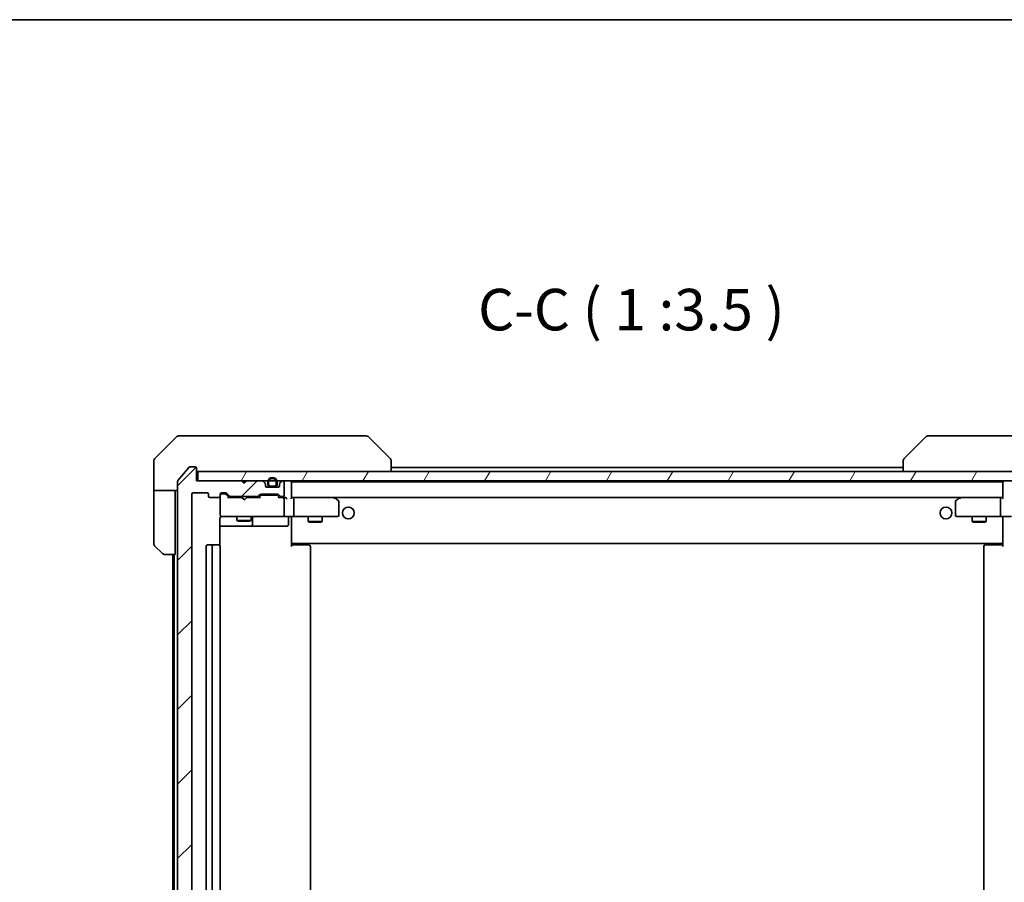
# Model space of a CAD drawing. Units: millimetres. Extents: x -1914 to 5575, y 28 to 1433.
# Drawn here: x 1084 to 1292, y 830 to 1012 of the extents above; entities that cross this region are included whole.
import ezdxf

# ---------------------------------------------------------------- set-up
doc = ezdxf.new("R2010")
doc.units = ezdxf.units.MM
doc.header["$LTSCALE"] = 3.5
for name, color, linetype, lineweight in [('Border (ISO)', 7, 'Continuous', 35), ('Hatch (ISO)', 1, 'Continuous', 18), ('Symbol (ISO)', 7, 'Continuous', 18), ('Visible (ISO)', 7, 'Continuous', 35)]:
    doc.layers.add(name, color=color, linetype=linetype, lineweight=lineweight)
doc.styles.add('Note Text (TK)', font='MS PGothic.ttf')
pattern_1 = [(60, (0, 0), (-9.623705, 5.55625), [])]

# ---------------------------------------------------------------- blocks, each defined once
blk = doc.blocks.new('Borders tk図枠')
at = {"layer": 'Border (ISO)'}
blk.add_line((14.5, 289), (405.5, 289), dxfattribs=at)

msp = doc.modelspace()

# ---------------------------------------------------------------- hatches: boundary and pattern name
at = {"layer": 'Hatch (ISO)'}
h = msp.add_hatch(dxfattribs=at)
h.set_pattern_fill('ANSI31', color=256, scale=88.9, style=0)
h.set_pattern_definition([(45, (0, 0), (-7.85772, 7.85772), [])])
edge = h.paths.add_edge_path()
edge.add_ellipse((1121.2372, 916.9733), major_axis=(0, 0.3), ratio=1, start_angle=270, end_angle=360)
edge.add_line((1121.2372, 917.2733), (1120.1777, 917.2733))
edge.add_ellipse((1120.1777, 916.9733), major_axis=(-0.3, 0), ratio=1, start_angle=270, end_angle=320.194429)
edge.add_line((1119.9472, 917.1654), (1117.6067, 914.3568))
edge.add_ellipse((1117.8372, 914.1647), major_axis=(-0.1921, -0.2305), ratio=1, start_angle=270, end_angle=309.805571)
edge.add_line((1117.5372, 914.1647), (1117.5372, 744.3819))
edge.add_ellipse((1117.8372, 744.3819), major_axis=(0, -0.3), ratio=1, start_angle=270, end_angle=309.805571)
edge.add_line((1117.6067, 744.1899), (1119.9472, 741.3813))
edge.add_ellipse((1120.1777, 741.5733), major_axis=(0.1921, -0.2305), ratio=1, start_angle=270, end_angle=320.194429)
edge.add_line((1120.1777, 741.2733), (1121.2372, 741.2733))
edge.add_ellipse((1121.2372, 741.5733), major_axis=(0.3, 0), ratio=1, start_angle=270, end_angle=360)
edge.add_line((1121.5372, 741.5733), (1121.5372, 744.2733))
edge.add_line((1121.5372, 744.2733), (1131.0372, 744.2733))
edge.add_line((1131.0372, 744.2733), (1131.5372, 744.7733))
edge.add_line((1131.5372, 744.7733), (1132.0372, 744.2733))
edge.add_line((1132.0372, 744.2733), (1135.4129, 744.2733))
edge.add_ellipse((1135.4129, 744.5733), major_axis=(0.3, 0), ratio=1, start_angle=270, end_angle=315)
edge.add_line((1135.6251, 744.3612), (1135.9493, 744.6855))
edge.add_ellipse((1135.7372, 744.8976), major_axis=(0.2121, 0.2121), ratio=1, start_angle=270, end_angle=315)
edge.add_line((1136.0372, 744.8976), (1136.0372, 745.2733))
edge.add_ellipse((1136.3372, 745.2733), major_axis=(0, 0.3), ratio=1, start_angle=0, end_angle=90, ccw=False)
edge.add_line((1136.3372, 745.5733), (1138.7372, 745.5733))
edge.add_ellipse((1138.7372, 745.2733), major_axis=(0.3, 0), ratio=1, start_angle=0, end_angle=90, ccw=False)
edge.add_line((1139.0372, 745.2733), (1139.0372, 744.8976))
edge.add_ellipse((1139.3372, 744.8976), major_axis=(0, -0.3), ratio=1, start_angle=270, end_angle=315)
edge.add_line((1139.1251, 744.6855), (1139.4493, 744.3612))
edge.add_ellipse((1139.6615, 744.5733), major_axis=(0.2121, -0.2121), ratio=1, start_angle=270, end_angle=315)
edge.add_line((1139.6615, 744.2733), (1139.7372, 744.2733))
edge.add_ellipse((1139.7372, 744.5733), major_axis=(0.3, 0), ratio=1, start_angle=270, end_angle=360)
edge.add_line((1140.0372, 744.5733), (1140.0372, 747.2733))
edge.add_ellipse((1139.7372, 747.2733), major_axis=(0, 0.3), ratio=1, start_angle=270, end_angle=360)
edge.add_line((1139.7372, 747.5733), (1139.3615, 747.5733))
edge.add_ellipse((1139.3615, 747.2733), major_axis=(-0.3, 0), ratio=1, start_angle=270, end_angle=315)
edge.add_line((1139.1493, 747.4855), (1138.8251, 747.1612))
edge.add_ellipse((1138.6129, 747.3733), major_axis=(-0.2121, -0.2121), ratio=1, start_angle=45, end_angle=90, ccw=False)
edge.add_line((1138.6129, 747.0733), (1135.1115, 747.0733))
edge.add_ellipse((1135.1115, 747.3733), major_axis=(-0.3, 0), ratio=1, start_angle=45, end_angle=90, ccw=False)
edge.add_line((1134.8993, 747.1612), (1134.5751, 747.4855))
edge.add_ellipse((1134.3629, 747.2733), major_axis=(-0.2121, 0.2121), ratio=1, start_angle=270, end_angle=315)
edge.add_line((1134.3629, 747.5733), (1128.7115, 747.5733))
edge.add_ellipse((1128.7115, 747.2733), major_axis=(-0.3, 0), ratio=1, start_angle=270, end_angle=315)
edge.add_line((1128.4993, 747.4855), (1127.8751, 746.8612))
edge.add_ellipse((1127.6629, 747.0733), major_axis=(-0.2121, -0.2121), ratio=1, start_angle=45, end_angle=90, ccw=False)
edge.add_line((1127.6629, 746.7733), (1126.8372, 746.7733))
edge.add_ellipse((1126.8372, 747.0733), major_axis=(-0.3, 0), ratio=1, start_angle=0, end_angle=90, ccw=False)
edge.add_line((1126.5372, 747.0733), (1126.5372, 747.4733))
edge.add_ellipse((1126.2372, 747.4733), major_axis=(0, 0.3), ratio=1, start_angle=270, end_angle=360)
edge.add_line((1126.2372, 747.7733), (1124.3372, 747.7733))
edge.add_ellipse((1124.3372, 747.4733), major_axis=(-0.3, 0), ratio=1, start_angle=270, end_angle=360)
edge.add_line((1124.0372, 747.4733), (1124.0372, 747.0733))
edge.add_ellipse((1123.7372, 747.0733), major_axis=(0, -0.3), ratio=1, start_angle=0, end_angle=90, ccw=False)
edge.add_line((1123.7372, 746.7733), (1120.8372, 746.7733))
edge.add_ellipse((1120.8372, 747.0733), major_axis=(-0.3, 0), ratio=1, start_angle=0, end_angle=90, ccw=False)
edge.add_line((1120.5372, 747.0733), (1120.5372, 911.4733))
edge.add_ellipse((1120.8372, 911.4733), major_axis=(0, 0.3), ratio=1, start_angle=0, end_angle=90, ccw=False)
edge.add_line((1120.8372, 911.7733), (1123.7372, 911.7733))
edge.add_ellipse((1123.7372, 911.4733), major_axis=(0.3, 0), ratio=1, start_angle=0, end_angle=90, ccw=False)
edge.add_line((1124.0372, 911.4733), (1124.0372, 911.0733))
edge.add_ellipse((1124.3372, 911.0733), major_axis=(0, -0.3), ratio=1, start_angle=270, end_angle=360)
edge.add_line((1124.3372, 910.7733), (1126.2372, 910.7733))
edge.add_ellipse((1126.2372, 911.0733), major_axis=(0.3, 0), ratio=1, start_angle=270, end_angle=360)
edge.add_line((1126.5372, 911.0733), (1126.5372, 911.4733))
edge.add_ellipse((1126.8372, 911.4733), major_axis=(0, 0.3), ratio=1, start_angle=0, end_angle=90, ccw=False)
edge.add_line((1126.8372, 911.7733), (1127.6629, 911.7733))
edge.add_ellipse((1127.6629, 911.4733), major_axis=(0.3, 0), ratio=1, start_angle=45, end_angle=90, ccw=False)
edge.add_line((1127.8751, 911.6855), (1128.4993, 911.0612))
edge.add_ellipse((1128.7115, 911.2733), major_axis=(0.2121, -0.2121), ratio=1, start_angle=270, end_angle=315)
edge.add_line((1128.7115, 910.9733), (1134.3629, 910.9733))
edge.add_ellipse((1134.3629, 911.2733), major_axis=(0.3, 0), ratio=1, start_angle=270, end_angle=315)
edge.add_line((1134.5751, 911.0612), (1134.8993, 911.3855))
edge.add_ellipse((1135.1115, 911.1733), major_axis=(0.2121, 0.2121), ratio=1, start_angle=45, end_angle=90, ccw=False)
edge.add_line((1135.1115, 911.4733), (1138.6129, 911.4733))
edge.add_ellipse((1138.6129, 911.1733), major_axis=(0.3, 0), ratio=1, start_angle=45, end_angle=90, ccw=False)
edge.add_line((1138.8251, 911.3855), (1139.1493, 911.0612))
edge.add_ellipse((1139.3615, 911.2733), major_axis=(0.2121, -0.2121), ratio=1, start_angle=270, end_angle=315)
edge.add_line((1139.3615, 910.9733), (1139.7372, 910.9733))
edge.add_ellipse((1139.7372, 911.2733), major_axis=(0.3, 0), ratio=1, start_angle=270, end_angle=360)
edge.add_line((1140.0372, 911.2733), (1140.0372, 913.9733))
edge.add_ellipse((1139.7372, 913.9733), major_axis=(0, 0.3), ratio=1, start_angle=270, end_angle=360)
edge.add_line((1139.7372, 914.2733), (1139.6615, 914.2733))
edge.add_ellipse((1139.6615, 913.9733), major_axis=(-0.3, 0), ratio=1, start_angle=270, end_angle=315)
edge.add_line((1139.4493, 914.1855), (1139.1251, 913.8612))
edge.add_ellipse((1139.3372, 913.6491), major_axis=(-0.2121, -0.2121), ratio=1, start_angle=270, end_angle=315)
edge.add_line((1139.0372, 913.6491), (1139.0372, 913.2733))
edge.add_ellipse((1138.7372, 913.2733), major_axis=(0, -0.3), ratio=1, start_angle=0, end_angle=90, ccw=False)
edge.add_line((1138.7372, 912.9733), (1136.3372, 912.9733))
edge.add_ellipse((1136.3372, 913.2733), major_axis=(-0.3, 0), ratio=1, start_angle=0, end_angle=90, ccw=False)
edge.add_line((1136.0372, 913.2733), (1136.0372, 913.6491))
edge.add_ellipse((1135.7372, 913.6491), major_axis=(0, 0.3), ratio=1, start_angle=270, end_angle=315)
edge.add_line((1135.9493, 913.8612), (1135.6251, 914.1855))
edge.add_ellipse((1135.4129, 913.9733), major_axis=(-0.2121, 0.2121), ratio=1, start_angle=270, end_angle=315)
edge.add_line((1135.4129, 914.2733), (1132.0372, 914.2733))
edge.add_line((1132.0372, 914.2733), (1131.5372, 913.7733))
edge.add_line((1131.5372, 913.7733), (1131.0372, 914.2733))
edge.add_line((1131.0372, 914.2733), (1121.5372, 914.2733))
edge.add_line((1121.5372, 914.2733), (1121.5372, 916.9733))
h = msp.add_hatch(dxfattribs=at)
h.set_pattern_fill('ANSI31', color=256, scale=88.9, angle=14.999978, style=0)
h.set_pattern_definition(pattern_1)
h.paths.add_polyline_path([(1121.8372, 916.2733), (1121.8372, 914.2733), (1311.2372, 914.2733), (1311.2372, 916.2733)])
h = msp.add_hatch(dxfattribs=at)
h.set_pattern_fill('ANSI31', color=256, scale=88.9, angle=90.00021, style=0)
h.set_pattern_definition([(135.0002, (0, 0), (-7.857695, -7.85775), [])])
edge = h.paths.add_edge_path()
edge.add_line((1136.5372, 913.9933), (1136.5372, 913.4933))
edge.add_ellipse((1137.0372, 913.4933), major_axis=(0, -0.5), ratio=1, start_angle=270, end_angle=360)
edge.add_line((1137.0372, 912.9933), (1138.0372, 912.9933))
edge.add_ellipse((1138.0372, 913.4933), major_axis=(0.5, 0), ratio=1, start_angle=270, end_angle=360)
edge.add_line((1138.5372, 913.4933), (1138.5372, 913.9933))
edge.add_ellipse((1137.5372, 913.9933), major_axis=(0, 1), ratio=1, start_angle=270, end_angle=450)
edge = h.paths.add_edge_path(flags=0)
edge.add_line((1138.3372, 913.9933), (1138.3372, 913.4933))
edge.add_ellipse((1138.0372, 913.4933), major_axis=(0, -0.3), ratio=1, start_angle=0, end_angle=90, ccw=False)
edge.add_line((1138.0372, 913.1933), (1137.0372, 913.1933))
edge.add_ellipse((1137.0372, 913.4933), major_axis=(-0.3, 0), ratio=1, start_angle=0, end_angle=90, ccw=False)
edge.add_line((1136.7372, 913.4933), (1136.7372, 913.9933))
edge.add_ellipse((1137.5372, 913.9933), major_axis=(0, 0.8), ratio=1, start_angle=270, end_angle=450, ccw=False)
h = msp.add_hatch(dxfattribs=at)
h.set_pattern_fill('ANSI31', color=256, scale=88.9, angle=75.000175, style=0)
h.set_pattern_definition([(120.0002, (0, 0), (-9.62369, -5.55628), [])])
edge = h.paths.add_edge_path()
edge.add_line((1137.0372, 913.1933), (1138.0372, 913.1933))
edge.add_ellipse((1138.0372, 913.4933), major_axis=(0.3, 0), ratio=1, start_angle=270, end_angle=360)
edge.add_line((1138.3372, 913.4933), (1138.3372, 913.9933))
edge.add_ellipse((1137.5372, 913.9933), major_axis=(0, 0.8), ratio=1, start_angle=270, end_angle=450)
edge.add_line((1136.7372, 913.9933), (1136.7372, 913.4933))
edge.add_ellipse((1137.0372, 913.4933), major_axis=(0, -0.3), ratio=1, start_angle=270, end_angle=360)
h = msp.add_hatch(dxfattribs=at)
h.set_pattern_fill('ANSI31', color=256, scale=88.9, angle=14.999978, style=0)
h.set_pattern_definition(pattern_1)
h.paths.add_polyline_path([(1137.9872, 912.9733), (1137.9872, 912.9933), (1137.0872, 912.9933), (1137.0872, 912.9733)])

# ---------------------------------------------------------------- linework, layer by layer
at = {"layer": 'Visible (ISO)'}
for p, q in [((1117.3907, 923.6269), (1112.6836, 918.9198)), ((1117.7443, 923.7733), (1120.5372, 923.7733)), ((1121.8743, 923.7733), (1120.5372, 923.7733)), ((1123.3424, 923.7733), (1121.8743, 923.7733)), ((1156.3545, 923.7733), (1123.3424, 923.7733)), ((1157.3301, 923.7733), (1156.3545, 923.7733)), ((1157.6836, 923.6269), (1162.3907, 918.9198)), ((1275.3907, 923.6269), (1270.6836, 918.9198)), ((1276.7199, 923.7733), (1275.7443, 923.7733)), ((1309.732, 923.7733), (1276.7199, 923.7733)), ((1112.5372, 916.2733), (1112.5372, 918.5662)), ((1162.5372, 918.5661), (1162.5372, 918.5662)), ((1162.5372, 916.2733), (1162.5372, 918.5661)), ((1270.5372, 918.5662), (1270.5372, 918.5661)), ((1270.5372, 918.5661), (1270.5372, 916.2733)), ((1112.5372, 912.2733), (1112.5372, 916.2733)), ((1119.9472, 917.1654), (1117.6067, 914.3568)), ((1121.2372, 917.2733), (1120.1777, 917.2733)), ((1121.5372, 914.2733), (1121.5372, 916.9733)), ((1121.8372, 916.2733), (1121.8372, 914.2733)), ((1311.2372, 916.2733), (1121.8372, 916.2733)), ((1270.5372, 917.0733), (1162.5372, 917.0733)), ((1117.5372, 914.1647), (1117.5372, 744.3819)), ((1131.0372, 914.2733), (1121.5372, 914.2733)), ((1121.8372, 914.2733), (1311.2372, 914.2733)), ((1131.5372, 913.7733), (1131.0372, 914.2733)), ((1131.211, 914.1855), (1131.1231, 914.2733)), ((1131.211, 914.1855), (1131.5802, 913.8163)), ((1132.0372, 914.2733), (1131.5372, 913.7733)), ((1135.4129, 914.2733), (1132.0372, 914.2733)), ((1135.9493, 913.8612), (1135.6251, 914.1855)), ((1136.0372, 913.2733), (1136.0372, 913.6491)), ((1136.5372, 913.9933), (1136.5372, 913.4933)), ((1136.7372, 913.4933), (1136.7372, 913.9933)), ((1136.7372, 913.9933), (1136.7372, 913.4933)), ((1138.3372, 913.9933), (1138.3372, 913.4933)), ((1138.3372, 913.4933), (1138.3372, 913.9933)), ((1138.5372, 913.4933), (1138.5372, 913.9933)), ((1139.0372, 913.6491), (1139.0372, 913.2733)), ((1139.4493, 914.1855), (1139.1251, 913.8612)), ((1139.7372, 914.2733), (1139.6615, 914.2733)), ((1140.0372, 911.2733), (1140.0372, 913.9733)), ((1141.5372, 913.9733), (1141.5372, 914.0733)), ((1291.5372, 914.0733), (1141.5372, 914.0733)), ((1141.5372, 910.6855), (1141.5372, 913.9733)), ((1291.5372, 914.0733), (1291.5372, 913.9733)), ((1291.5372, 913.9733), (1291.5372, 910.6855)), ((1117.5372, 912.2733), (1112.5372, 912.2733)), ((1112.5372, 912.2733), (1112.5372, 911.2733)), ((1117.0372, 911.2733), (1117.0372, 912.2733)), ((1120.5372, 747.0733), (1120.5372, 911.4733)), ((1120.8372, 911.7733), (1123.7372, 911.7733)), ((1124.0372, 911.4733), (1124.0372, 911.0733)), ((1126.5372, 911.0733), (1126.5372, 911.4733)), ((1126.8372, 911.7733), (1127.6629, 911.7733)), ((1127.3264, 911.5733), (1126.8372, 911.5733)), ((1127.4629, 911.5733), (1127.3264, 911.5733)), ((1127.6751, 911.4854), (1128.3872, 910.7733)), ((1127.8751, 911.6855), (1128.4993, 911.0612)), ((1134.5751, 911.0612), (1134.8993, 911.3855)), ((1135.1115, 911.4733), (1138.6129, 911.4733)), ((1138.7372, 912.9733), (1136.3372, 912.9733)), ((1138.0372, 913.1933), (1137.0372, 913.1933)), ((1137.0372, 913.1933), (1138.0372, 913.1933)), ((1137.0372, 912.9933), (1138.0372, 912.9933)), ((1137.9872, 912.9933), (1137.0872, 912.9933)), ((1137.0872, 912.9933), (1137.0872, 912.9733)), ((1137.0872, 912.9733), (1137.9872, 912.9733)), ((1137.9872, 912.9733), (1137.9872, 912.9933)), ((1138.8251, 911.3855), (1139.1493, 911.0612)), ((1112.5372, 911.2733), (1112.5372, 900.9804)), ((1117.0372, 898.7733), (1117.0372, 911.2733)), ((1124.3372, 910.7733), (1126.2372, 910.7733)), ((1126.5372, 911.0733), (1126.5372, 907.0733)), ((1131.1231, 910.7733), (1128.2111, 910.7733)), ((1128.7115, 910.9733), (1134.3629, 910.9733)), ((1130.0372, 910.9733), (1130.0372, 910.7733)), ((1131.1831, 910.7133), (1131.1231, 910.7733)), ((1131.6231, 910.2733), (1131.1831, 910.7133)), ((1131.6231, 910.2733), (1132.0631, 910.7133)), ((1132.1231, 910.7733), (1132.0631, 910.7133)), ((1134.8633, 910.7733), (1132.1231, 910.7733)), ((1133.0372, 910.9733), (1133.0372, 910.7733)), ((1134.6872, 910.7733), (1135.0993, 911.1854)), ((1135.4549, 911.2733), (1135.3115, 911.2733)), ((1138.2695, 911.2733), (1135.4549, 911.2733)), ((1138.4129, 911.2733), (1138.2695, 911.2733)), ((1138.6251, 911.1854), (1139.0372, 910.7733)), ((1139.7372, 910.7733), (1138.8611, 910.7733)), ((1139.3615, 910.9733), (1139.7372, 910.9733)), ((1140.1129, 910.7733), (1139.7372, 910.7733)), ((1140.0372, 907.0733), (1140.0372, 910.4733)), ((1141.9129, 910.7733), (1141.5372, 910.7733)), ((1150.5039, 910.7733), (1141.9129, 910.7733)), ((1141.9129, 910.7733), (1291.1615, 910.7733)), ((1142.0372, 910.4733), (1142.0372, 907.0733)), ((1150.4738, 910.4733), (1150.6294, 910.6289)), ((1150.6839, 910.7133), (1150.6039, 910.7733)), ((1151.4172, 910.1633), (1150.6839, 910.7133)), ((1151.5372, 907.0733), (1151.5372, 909.9233)), ((1281.5372, 909.9233), (1281.5372, 907.0733)), ((1282.3905, 910.7133), (1281.6572, 910.1633)), ((1282.4705, 910.7733), (1282.3905, 910.7133)), ((1282.6006, 910.4733), (1282.445, 910.6289)), ((1291.1615, 910.7733), (1282.5705, 910.7733)), ((1291.0372, 910.4733), (1291.0372, 907.0733)), ((1291.5372, 910.7733), (1291.1615, 910.7733)), ((1126.4474, 900.6874), (1126.4474, 906.2733)), ((1126.5372, 907.0733), (1126.5372, 907.05)), ((1126.8372, 906.7733), (1127.7226, 906.7733)), ((1127.7226, 906.7733), (1138.919, 906.7733)), ((1130.0372, 906.7733), (1130.0372, 905.9233)), ((1130.0372, 905.9233), (1133.0372, 905.9233)), ((1130.3439, 905.77), (1130.0372, 905.9233)), ((1132.7305, 905.77), (1130.3439, 905.77)), ((1132.7305, 905.77), (1133.0372, 905.9233)), ((1133.0372, 906.7733), (1133.0372, 905.9233)), ((1133.3317, 905.0733), (1133.3317, 906.4733)), ((1138.919, 906.7733), (1139.7372, 906.7733)), ((1141.9129, 906.7733), (1139.7372, 906.7733)), ((1140.9359, 906.4733), (1140.9359, 905.0733)), ((1141.5372, 906.7656), (1141.5372, 906.5483)), ((1141.5372, 901.3733), (1141.5372, 906.5483)), ((1141.9129, 906.7733), (1150.4738, 906.7733)), ((1145.0372, 906.7733), (1145.0372, 905.7233)), ((1145.0372, 905.7233), (1148.0372, 905.7233)), ((1145.3439, 905.57), (1145.0372, 905.7233)), ((1147.7305, 905.57), (1145.3439, 905.57)), ((1147.7305, 905.57), (1148.0372, 905.7233)), ((1148.0372, 906.7733), (1148.0372, 905.7233)), ((1150.4738, 906.7733), (1151.2372, 906.7733)), ((1281.8372, 906.7733), (1282.6006, 906.7733)), ((1282.6006, 906.7733), (1291.1615, 906.7733)), ((1285.0372, 906.7733), (1285.0372, 905.7233)), ((1285.0372, 905.7233), (1288.0372, 905.7233)), ((1285.3439, 905.57), (1285.0372, 905.7233)), ((1287.7305, 905.57), (1285.3439, 905.57)), ((1287.7305, 905.57), (1288.0372, 905.7233)), ((1288.0372, 906.7733), (1288.0372, 905.7233)), ((1293.3372, 906.7733), (1291.1615, 906.7733)), ((1291.5372, 906.5483), (1291.5372, 906.7656)), ((1291.5372, 906.5483), (1291.5372, 901.3733)), ((1126.4474, 904.7733), (1132.8602, 904.7733)), ((1132.8602, 904.7733), (1133.0317, 904.7733)), ((1133.0317, 904.7733), (1136.7062, 904.7733)), ((1136.7062, 904.7733), (1140.6359, 904.7733)), ((1141.5372, 901.1593), (1141.5372, 901.3733)), ((1141.5372, 901.1593), (1141.5372, 900.4733)), ((1141.5372, 901.0733), (1291.5372, 901.0733)), ((1141.7872, 901.0733), (1141.7872, 900.7733)), ((1291.2872, 900.7733), (1291.2872, 901.0733)), ((1291.5372, 901.3733), (1291.5372, 901.1593)), ((1291.5372, 900.4733), (1291.5372, 901.1593)), ((1114.3907, 898.9198), (1112.6836, 900.6269)), ((1123.5372, 900.4733), (1123.5372, 758.0733)), ((1125.1372, 900.7733), (1123.8372, 900.7733)), ((1124.8372, 900.4733), (1124.8372, 758.0733)), ((1125.3301, 900.7733), (1125.1372, 900.7733)), ((1125.3301, 900.7733), (1125.4715, 900.7733)), ((1126.1786, 900.7733), (1125.4715, 900.7733)), ((1126.1786, 900.7733), (1126.2372, 900.7733)), ((1126.5372, 758.0733), (1126.5372, 900.4733)), ((1141.5372, 900.7733), (1141.9514, 900.7733)), ((1144.3301, 900.7733), (1141.9514, 900.7733)), ((1144.3301, 900.7733), (1144.4715, 900.7733)), ((1145.1786, 900.7733), (1144.4715, 900.7733)), ((1145.1786, 900.7733), (1145.2372, 900.7733)), ((1145.5372, 758.0733), (1145.5372, 900.4733)), ((1287.5372, 900.4733), (1287.5372, 758.0733)), ((1287.8372, 900.7733), (1287.8958, 900.7733)), ((1288.6029, 900.7733), (1287.8958, 900.7733)), ((1288.6029, 900.7733), (1288.7443, 900.7733)), ((1291.123, 900.7733), (1288.7443, 900.7733)), ((1291.123, 900.7733), (1291.5372, 900.7733)), ((1117.0372, 898.7733), (1114.7443, 898.7733)), ((1116.5372, 898.7733), (1116.5372, 759.7733)), ((1116.8372, 898.7733), (1116.8372, 759.7733))]:
    msp.add_line(p, q, dxfattribs=at)
for centre in [(1153.5372, 907.5233), (1279.5372, 907.5233)]:
    msp.add_circle(centre, 1.25, dxfattribs=at)
for centre, radius, start, end in [((1117.7443, 923.2733), 0.5, 90, 135), ((1157.3301, 923.2733), 0.5, 45, 90), ((1275.7443, 923.2733), 0.5, 90, 135), ((1113.0372, 918.5662), 0.5, 135, 180), ((1162.0372, 918.5662), 0.5, 0, 45), ((1271.0372, 918.5662), 0.5, 135, 180), ((1120.1777, 916.9733), 0.3, 90, 140.194429), ((1121.2372, 916.9733), 0.3, 0, 90), ((1121.8372, 916.5733), 0.3, 180, 270), ((1117.8372, 914.1647), 0.3, 140.194429, 180), ((1131.4231, 913.9733), 0.3, 135, 146.686674), ((1135.4129, 913.9733), 0.3, 45, 90), ((1135.7372, 913.6491), 0.3, 0, 45), ((1137.5372, 913.9933), 1, 0, 180), ((1137.0372, 913.4933), 0.5, 180, 270), ((1137.5372, 913.9933), 0.8, 0, 180), ((1137.5372, 913.9933), 0.8, 0, 180), ((1137.0372, 913.4933), 0.3, 180, 270), ((1137.0372, 913.4933), 0.3, 180, 270), ((1138.0372, 913.4933), 0.3, 270, 0), ((1138.0372, 913.4933), 0.5, 270, 0), ((1138.0372, 913.4933), 0.3, 270, 0), ((1139.3372, 913.6491), 0.3, 135, 180), ((1139.6615, 913.9733), 0.3, 90, 135), ((1139.7372, 913.9733), 0.3, 0, 90), ((1141.2372, 913.9733), 0.3, 0, 90), ((1291.8372, 913.9733), 0.3, 90, 180), ((1120.8372, 911.4733), 0.3, 90, 180), ((1123.7372, 911.4733), 0.3, 0, 90), ((1126.8372, 911.4733), 0.3, 90, 180), ((1126.8372, 911.2733), 0.3, 90, 180), ((1127.6629, 911.4733), 0.3, 45, 90), ((1135.1115, 911.1733), 0.3, 90, 135), ((1136.3372, 913.2733), 0.3, 180, 270), ((1138.6129, 911.1733), 0.3, 45, 90), ((1138.7372, 913.2733), 0.3, 270, 0), ((1124.3372, 911.0733), 0.3, 180, 270), ((1126.2372, 911.0733), 0.3, 270, 0), ((1128.7115, 911.2733), 0.3, 225, 270), ((1134.3629, 911.2733), 0.3, 270, 315), ((1139.3615, 911.2733), 0.3, 225, 270), ((1139.7372, 911.2733), 0.3, 270, 0), ((1139.7372, 910.4733), 0.3, 66.562016, 90), ((1139.7372, 910.4733), 0.3, 0, 31.244455), ((1150.5039, 910.4733), 0.3, 66.562004, 90), ((1150.5039, 910.4733), 0.3, 53.130102, 66.562021), ((1151.2372, 909.9233), 0.3, 0, 53.130102), ((1281.8372, 909.9233), 0.3, 126.869898, 180), ((1282.5705, 910.4733), 0.3, 113.437984, 126.869898), ((1282.5705, 910.4733), 0.3, 90, 113.437984), ((1126.8372, 907.0733), 0.3, 180, 270), ((1126.8372, 907.0479), 0.3, 180, 284.477512), ((1127.0372, 906.2733), 0.5, 90, 104.477512), ((1133.6317, 906.4733), 0.3, 90, 180), ((1139.7372, 907.0733), 0.3, 270, 0), ((1141.2359, 906.4733), 0.3, 90, 180), ((1151.2372, 907.0733), 0.3, 270, 0), ((1281.8372, 907.0733), 0.3, 180, 270), ((1133.0317, 905.0733), 0.3, 270, 0), ((1140.6359, 905.0733), 0.3, 270, 0), ((1113.0372, 900.9804), 0.5, 180, 225), ((1114.7443, 899.2733), 0.5, 225, 270), ((1123.8372, 900.4733), 0.3, 90, 180), ((1125.1372, 900.4733), 0.3, 90, 180), ((1126.2372, 900.4733), 0.3, 0, 90), ((1145.2372, 900.4733), 0.3, 0, 90), ((1287.8372, 900.4733), 0.3, 90, 180)]:
    msp.add_arc(centre, radius, start, end, dxfattribs=at)
for centre, major_axis, ratio, start_param, end_param in [((1127.4629, 911.2733), (0.3, 0), 0.99985076, 0.78532354, 1.57079633), ((1128.108, 910.4733), (-0.1246, -0.2958), 0.40041045, 3.30861727, 3.95211838), ((1134.9664, 910.4733), (0.1246, -0.2958), 0.40041045, 2.33106693, 2.97456804), ((1135.3115, 910.9733), (-0.3, 0), 0.99985076, 4.71238898, 5.49786177), ((1138.4129, 910.9733), (0.3, 0), 0.99985076, 0.78532354, 1.57079633), ((1138.758, 910.4733), (-0.1246, -0.2958), 0.40041045, 3.30861727, 3.95211838), ((1139.705, 910.4733), (0.6487, 0.2044), 0.33843751, 1.23011504, 1.46454615), ((1139.7372, 910.4959), (0.2515, 0.483), 0.33843751, 4.88684285, 5.16156968), ((1140.1129, 910.4733), (0.4243, 0), 0.70710678, 0.78539816, 1.57079633), ((1140.4129, 910.4733), (0.2772, -0.2772), 0.41421356, 1.17809725, 1.96349541), ((1141.2372, 910.4733), (-0.2772, -0.2772), 0.41421356, 1.96349541, 2.74889357), ((1141.9129, 910.4733), (0, 0.3), 0.41421356, 4.71238898, 6.28318531), ((1150.4738, 910.4959), (-0.2411, 0.4823), 0.37002441, 4.52944541, 4.80417225), ((1282.6006, 910.4959), (0.2411, 0.4823), 0.37002441, 1.47901306, 1.75373989), ((1291.1615, 910.4733), (0, -0.3), 0.41421356, 3.14159265, 4.71238898), ((1291.8372, 910.4733), (0.2772, -0.2772), 0.41421356, 3.53429174, 4.3196899), ((1141.9129, 907.0733), (0, 0.3), 0.41421356, 3.14159265, 4.71238898), ((1291.1615, 907.0733), (0, -0.3), 0.41421356, 4.71238898, 6.28318531)]:
    msp.add_ellipse(centre, major_axis=major_axis, ratio=ratio, start_param=start_param, end_param=end_param, dxfattribs=at)
for points, knots in [([(1139.8565, 910.7486), (1139.8621, 910.7462), (1139.8675, 910.7436), (1139.9015, 910.7264), (1139.9277, 910.707), (1139.965, 910.6698), (1139.9815, 910.649), (1139.9937, 910.6289)], [0.3810312192, 0.3810312192, 0.3810312192, 0.3810312192, 0.382741903, 0.382741903, 0.3917616542, 0.3917616542, 0.3985536381, 0.3985536381, 0.3985536381, 0.3985536381]), ([(1150.6232, 910.7486), (1150.6243, 910.7459), (1150.6253, 910.743), (1150.6302, 910.7262), (1150.633, 910.7047), (1150.6331, 910.6678), (1150.6319, 910.6482), (1150.6294, 910.6289)], [0.250886766, 0.250886766, 0.250886766, 0.250886766, 0.2528779694, 0.2528779694, 0.2619584182, 0.2619584182, 0.268388032, 0.268388032, 0.268388032, 0.268388032]), ([(1282.4512, 910.7486), (1282.4502, 910.7462), (1282.4493, 910.7436), (1282.4441, 910.7264), (1282.4416, 910.707), (1282.4411, 910.6698), (1282.4424, 910.649), (1282.445, 910.6289)], [0.3810312192, 0.3810312192, 0.3810312192, 0.3810312192, 0.382741903, 0.382741903, 0.3917616542, 0.3917616542, 0.3985536381, 0.3985536381, 0.3985536381, 0.3985536381]), ([(1126.5372, 906.5483), (1126.5168, 906.5197), (1126.4996, 906.4889), (1126.4626, 906.4043), (1126.4474, 906.3336), (1126.4474, 906.2733)], [0.1237212871, 0.1237212871, 0.1237212871, 0.1237212871, 0.1333697264, 0.1333697264, 0.1514440253, 0.1514440253, 0.1514440253, 0.1514440253]), ([(1126.5372, 906.5483), (1126.5568, 906.5758), (1126.5793, 906.6012), (1126.6489, 906.6677), (1126.7149, 906.7098), (1126.7885, 906.7392), (1126.8023, 906.7441), (1126.8166, 906.7486)], [-0.1237212871, -0.1237212871, -0.1237212871, -0.1237212871, -0.1144259318, -0.1144259318, -0.0948543073, -0.0948543073, -0.0906267725, -0.0906267725, -0.0906267725, -0.0906267725]), ([(1142.6997, 906.7733), (1142.6304, 906.7733), (1142.5585, 906.7708), (1142.4102, 906.7639), (1142.3336, 906.7595), (1142.1766, 906.7521), (1142.0962, 906.7493), (1141.9343, 906.7473), (1141.8529, 906.7483), (1141.6926, 906.7533), (1141.6138, 906.7573), (1141.5372, 906.7613)], [0, 0, 0, 0, 0.022954349, 0.022954349, 0.045908698, 0.045908698, 0.068863048, 0.068863048, 0.091817397, 0.091817397, 0.114771746, 0.114771746, 0.114771746, 0.114771746]), ([(1290.3747, 906.7733), (1290.444, 906.7733), (1290.5159, 906.7708), (1290.6642, 906.7639), (1290.7408, 906.7595), (1290.8978, 906.7521), (1290.9782, 906.7493), (1291.1401, 906.7473), (1291.2215, 906.7483), (1291.3818, 906.7533), (1291.4606, 906.7573), (1291.5372, 906.7613)], [0, 0, 0, 0, 0.022954349, 0.022954349, 0.045908698, 0.045908698, 0.068863048, 0.068863048, 0.091817397, 0.091817397, 0.114771746, 0.114771746, 0.114771746, 0.114771746])]:
    msp.add_open_spline(points, degree=3, knots=knots, dxfattribs=at)

# ---------------------------------------------------------------- block references
at = {"xscale": 3.5, "yscale": 3.5, "zscale": 3.5}
msp.add_blockref('Borders tk図枠', (0, 0), dxfattribs=at)

# ---------------------------------------------------------------- texts
at = {"layer": 'Symbol (ISO)', "color": 7, "insert": (1180.8885, 943.2773), "char_height": 8.75, "attachment_point": 7, "style": 'Note Text (TK)'}
msp.add_mtext('C-C ( 1 :3.5 )', dxfattribs=at)

doc.saveas('drawing.dxf')
